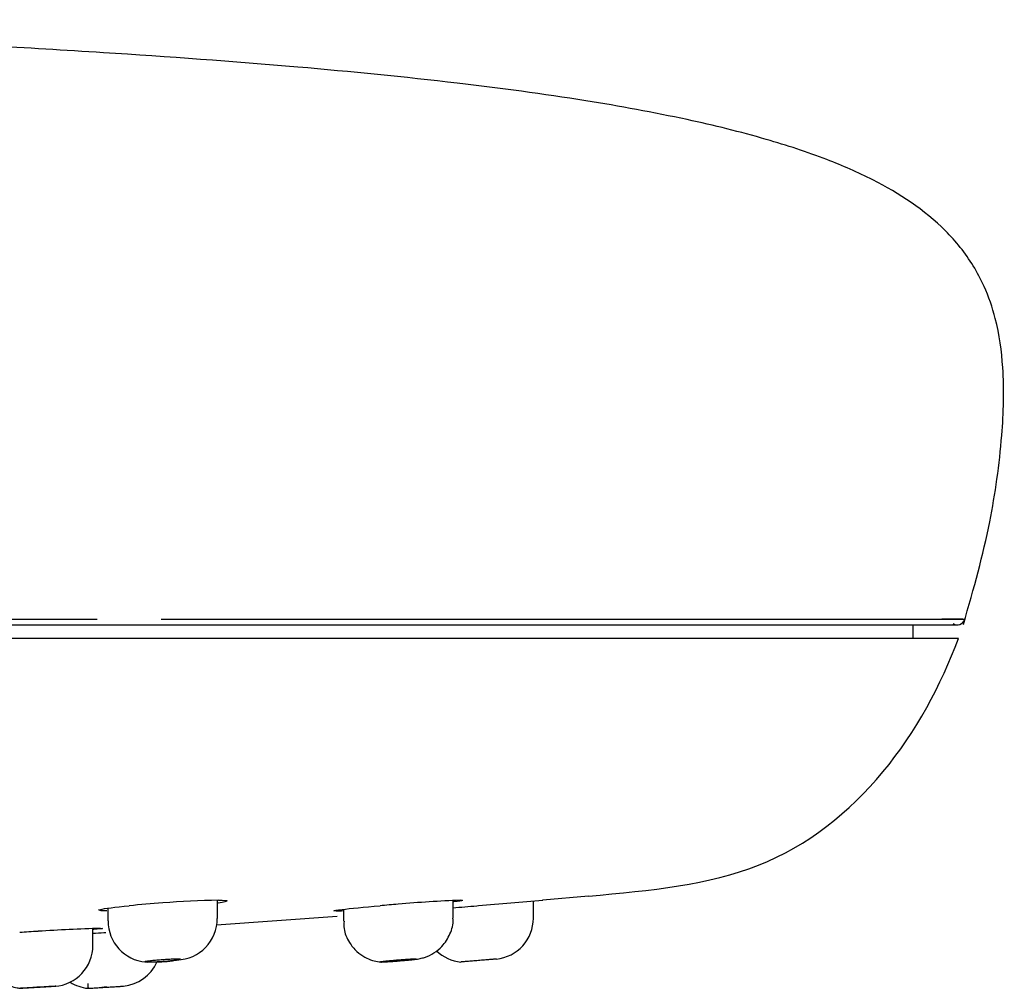
# Model space of a CAD drawing. Units: millimetres. Extents: x -21 to 858, y -35 to 1640.
# Drawn here: x 822 to 858, y 1522 to 1558 of the extents above; entities that cross this region are included whole.
import ezdxf

# ---------------------------------------------------------------- set-up
doc = ezdxf.new("R2010")
doc.units = ezdxf.units.MM
for name, color, linetype in [('(1_2)\xa0408195038_', 7, 'Continuous'), ('(1_2)\xa0408196038_', 7, 'Continuous'), ('408189FH1_STRAHL', 7, 'Continuous'), ('Default', 7, 'Continuous')]:
    doc.layers.add(name, color=color, linetype=linetype)

# ---------------------------------------------------------------- blocks, each defined once
blk = doc.blocks.new('SE1')
at = {"layer": '(1_2)\xa0408195038_', "color": 7, "linetype": 'Continuous'}
blk.add_line((648.878, 1535.529), (855.81, 1535.529), dxfattribs=at)
blk.add_arc((855.81, 1535.829), 0.3, 239.9416, 336.4989, dxfattribs=at)
for points, knots in [([(856.03, 1535.537), (856.426, 1536.901), (857.013, 1539.001), (857.465, 1542.212), (857.544, 1544.698), (857.287, 1546.534), (856.864, 1547.771), (856.284, 1548.873), (855.08, 1550.373), (853.17, 1551.613), (850.91, 1552.594), (848.645, 1553.335), (845.706, 1554.054), (841.943, 1554.737), (837.2, 1555.371), (831.332, 1555.946), (824.206, 1556.461), (815.822, 1556.912), (806.284, 1557.305), (800.223, 1557.501), (796.606, 1557.614)], [0, 0, 0, 0, 0.051648, 0.094202, 0.127144, 0.1513, 0.167844, 0.179211, 0.200992, 0.244047, 0.268512, 0.299626, 0.339255, 0.389504, 0.452595, 0.53067, 0.625497, 0.738092, 0.86834, 1, 1, 1, 1]), ([(648.593, 1535.735), (648.593, 1535.735), (648.767, 1535.735), (649.454, 1535.735), (649.967, 1535.735), (651.984, 1535.735), (653.961, 1535.735), (659.194, 1535.735), (662.373, 1535.735), (667.961, 1535.735), (669.962, 1535.735), (674.254, 1535.735), (676.557, 1535.735), (683.768, 1535.735), (689.009, 1535.735), (700.291, 1535.735), (706.387, 1535.735), (718.898, 1535.735), (725.361, 1535.735), (735.379, 1535.735), (738.774, 1535.735), (745.523, 1535.735), (748.895, 1535.735), (755.638, 1535.735), (759.008, 1535.735), (765.744, 1535.735), (769.123, 1535.735), (779.171, 1535.735), (785.643, 1535.735), (795.026, 1535.735), (798.099, 1535.735), (804.132, 1535.735), (807.079, 1535.735), (815.089, 1535.735), (819.938, 1535.735), (824.428, 1535.735)], [0.6251608, 0.6251608, 0.6251608, 0.6251608, 0.640625, 0.640625, 0.65625, 0.65625, 0.6875, 0.6875, 0.71875, 0.71875, 0.734375, 0.734375, 0.75, 0.75, 0.78125, 0.78125, 0.8125, 0.8125, 0.84375, 0.84375, 0.859375, 0.859375, 0.875, 0.875, 0.890625, 0.890625, 0.90625, 0.90625, 0.9375, 0.9375, 0.953125, 0.953125, 0.96875, 0.96875, 0.9972806, 0.9972806, 0.9972806, 0.9972806]), ([(826.769, 1535.735), (828.801, 1535.735), (830.74, 1535.735), (834.723, 1535.735), (836.727, 1535.735), (842.318, 1535.735), (845.491, 1535.735), (850.717, 1535.735), (852.7, 1535.735), (854.716, 1535.735), (855.229, 1535.735), (855.903, 1535.735), (856.08, 1535.735), (856.095, 1535.735)], [0.0023128, 0.0023128, 0.0023128, 0.0023128, 0.015625, 0.015625, 0.03125, 0.03125, 0.0625, 0.0625, 0.09375, 0.09375, 0.109375, 0.109375, 0.1242202, 0.1242202, 0.1242202, 0.1242202])]:
    blk.add_open_spline(points, degree=3, knots=knots, dxfattribs=at)
blk.add_open_spline([(856.006, 1535.735), (855.881, 1535.735), (855.625, 1535.735), (855.243, 1535.735)], degree=3, dxfattribs=at)
at = {"layer": '(1_2)\xa0408196038_', "color": 7, "linetype": 'Continuous'}
for p, q in [((854.204, 1535.029), (854.195, 1535.529)), ((855.85, 1535.029), (752.344, 1535.029)), ((842.356, 1525.624), (840.694, 1525.475)), ((838.285, 1525.273), (838.344, 1525.278)), ((833.186, 1524.875), (828.778, 1524.566)), ((824.676, 1524.297), (824.744, 1524.301))]:
    blk.add_line(p, q, dxfattribs=at)
for centre, radius, start, end in [((830.566, 1473.502), 52.009, 94.1291, 95.4816), ((829.486, 1491.714), 33.767, 91.0668, 94.5267), ((844.875, 1408.046), 117.664, 94.61269, 94.93649), ((839.53, 1479.326), 46.186, 92.2913, 95.1143), ((739.705, 2713.703), 1192.512, 274.699451, 274.741829), ((745.894, 2639.144), 1117.696, 274.744615, 274.865513), ((745.827, 2639.934), 1118.489, 274.864143, 274.865489), ((830.855, 1580.746), 55.708, 272.3549, 272.623), ((831.469, 1370.885), 153.729, 93.42791, 93.67926), ((826.372, 1462.649), 61.826, 91.6913, 93.79783), ((699.157, 3558.833), 2038.405, 273.518955, 273.530331)]:
    blk.add_arc(centre, radius, start, end, dxfattribs=at)
for points in [[(842.356, 1525.624), (844.655, 1525.832), (848.836, 1526.245), (853.4, 1529.911), (855.221, 1533.332), (855.85, 1535.029)], [(828.857, 1525.475), (829.064, 1525.475), (829.171, 1525.466), (829.171, 1525.449)], [(837.684, 1525.475), (837.737, 1525.475), (837.763, 1525.473), (837.763, 1525.468)], [(824.787, 1525.085), (824.66, 1525.085), (824.571, 1525.089), (824.521, 1525.095)], [(833.144, 1525.085), (833.123, 1525.085), (833.106, 1525.085), (833.094, 1525.086)], [(824.547, 1524.447), (824.601, 1524.447), (824.627, 1524.446), (824.626, 1524.442)]]:
    blk.add_open_spline(points, degree=3, dxfattribs=at)
for points, knots in [([(824.473, 1525.111), (824.473, 1525.119), (824.497, 1525.128), (824.697, 1525.174), (825.083, 1525.223), (825.598, 1525.273)], [0.3386885, 0.3386885, 0.3386885, 0.3386885, 0.5, 0.5, 1, 1, 1, 1]), ([(829.147, 1525.432), (829.133, 1525.427), (829.115, 1525.422), (829.035, 1525.404), (828.949, 1525.389), (828.839, 1525.373)], [0.4266068, 0.4266068, 0.4266068, 0.4266068, 0.5, 0.5, 0.6744686, 0.6744686, 0.6744686, 0.6744686]), ([(833.065, 1525.092), (833.066, 1525.1), (833.167, 1525.117), (833.664, 1525.174), (834.167, 1525.223), (834.75, 1525.273)], [0.1696105, 0.1696105, 0.1696105, 0.1696105, 0.5, 0.5, 1, 1, 1, 1]), ([(837.757, 1525.464), (837.731, 1525.454), (837.626, 1525.438), (837.439, 1525.416), (837.43, 1525.415), (837.421, 1525.414)], [0.2119252, 0.2119252, 0.2119252, 0.2119252, 0.5, 0.5, 0.5138158, 0.5138158, 0.5138158, 0.5138158]), ([(824.62, 1524.439), (824.595, 1524.432), (824.491, 1524.42), (824.303, 1524.403), (824.294, 1524.403), (824.285, 1524.402)], [0.211561, 0.211561, 0.211561, 0.211561, 0.5, 0.5, 0.514043, 0.514043, 0.514043, 0.514043])]:
    blk.add_open_spline(points, degree=3, knots=knots, dxfattribs=at)
at = {"layer": '408189FH1_STRAHL', "color": 7, "linetype": 'Continuous'}
for p, q in [((828.823, 1524.813), (828.823, 1525.475)), ((837.414, 1524.817), (837.414, 1525.466)), ((840.344, 1524.819), (840.344, 1525.446)), ((824.823, 1525.185), (824.823, 1524.721)), ((833.414, 1525.145), (833.414, 1524.715)), ((824.278, 1523.83), (824.278, 1524.441)), ((824.094, 1522.441), (824.094, 1522.26))]:
    blk.add_line(p, q, dxfattribs=at)
for centre, radius, start, end in [((826.323, 1524.71), 1.494, 179.6136, 265.212), ((827.301, 1524.804), 1.51, 271.647, 0.2476), ((838.844, 1524.819), 1.5, 275.7392, 360), ((822.775, 1523.829), 1.501, 274.0647, 359.8774), ((837.844, 1524.712), 1.5, 226.4131, 264.2608), ((825.244, 1523.832), 1.5, 275.7392, 335.6675), ((826.522, 1527.658), 4.441, 270.9856, 281.0102), ((824.244, 1523.752), 1.5, 237.7433, 264.2608)]:
    blk.add_arc(centre, radius, start, end, dxfattribs=at)
for points, knots in [([(833.439, 1524.715), (833.433, 1524.614), (833.421, 1524.358), (833.595, 1523.951), (833.874, 1523.608), (834.176, 1523.394), (834.455, 1523.278), (834.663, 1523.228), (834.757, 1523.223), (834.778, 1523.221)], [0, 0, 0, 0, 0.123725, 0.36745, 0.560578, 0.722802, 0.859906, 0.972683, 1, 1, 1, 1]), ([(835.976, 1523.311), (836.023, 1523.316), (836.09, 1523.325), (836.224, 1523.347), (836.444, 1523.405), (836.723, 1523.536), (837.063, 1523.815), (837.317, 1524.225), (837.438, 1524.617), (837.408, 1524.8), (837.405, 1524.82)], [0, 0, 0, 0, 0.085528, 0.140236, 0.210356, 0.369023, 0.526941, 0.753564, 0.977109, 1, 1, 1, 1]), ([(820.299, 1523.754), (820.292, 1523.69), (820.269, 1523.462), (820.416, 1523.071), (820.677, 1522.707), (820.97, 1522.474), (821.246, 1522.342), (821.475, 1522.278), (821.592, 1522.266), (821.64, 1522.262)], [0, 0, 0, 0, 0.079385, 0.328134, 0.523974, 0.687864, 0.826228, 0.939677, 1, 1, 1, 1]), ([(827.473, 1523.32), (827.473, 1523.322), (827.467, 1523.323), (827.455, 1523.324), (827.439, 1523.326), (827.41, 1523.327), (827.371, 1523.327), (827.332, 1523.326), (827.282, 1523.325), (827.225, 1523.323), (827.168, 1523.321), (827.102, 1523.317), (827.034, 1523.313), (826.965, 1523.31), (826.891, 1523.305), (826.819, 1523.299), (826.746, 1523.294), (826.672, 1523.288), (826.604, 1523.282), (826.535, 1523.277), (826.47, 1523.27), (826.413, 1523.264), (826.357, 1523.258), (826.307, 1523.253), (826.269, 1523.247), (826.231, 1523.242), (826.203, 1523.237), (826.187, 1523.233), (826.178, 1523.231), (826.173, 1523.228), (826.173, 1523.226)], [0.4999892, 0.4999892, 0.4999892, 0.4999892, 0.5368361, 0.5368361, 0.5368361, 0.5903824, 0.5903824, 0.5903824, 0.6438217, 0.6438217, 0.6438217, 0.6972716, 0.6972716, 0.6972716, 0.750844, 0.750844, 0.750844, 0.8045969, 0.8045969, 0.8045969, 0.8585086, 0.8585086, 0.8585086, 0.912488, 0.912488, 0.912488, 0.9664141, 0.9664141, 0.9664141, 1, 1, 1, 1]), ([(826.173, 1523.226), (826.173, 1523.223), (826.185, 1523.221), (826.209, 1523.22), (826.233, 1523.219), (826.269, 1523.219), (826.314, 1523.22), (826.36, 1523.221), (826.415, 1523.223), (826.476, 1523.225), (826.538, 1523.228), (826.607, 1523.232), (826.677, 1523.236), (826.748, 1523.241), (826.823, 1523.246), (826.895, 1523.251), (826.967, 1523.257), (827.039, 1523.263), (827.105, 1523.269), (827.17, 1523.275), (827.231, 1523.281), (827.283, 1523.287), (827.335, 1523.293), (827.378, 1523.298), (827.409, 1523.303), (827.441, 1523.308), (827.461, 1523.313), (827.469, 1523.316)], [0, 0, 0, 0, 0.0534776, 0.0534776, 0.0534776, 0.106959, 0.106959, 0.106959, 0.1603931, 0.1603931, 0.1603931, 0.2138739, 0.2138739, 0.2138739, 0.2674983, 0.2674983, 0.2674983, 0.3213022, 0.3213022, 0.3213022, 0.3752439, 0.3752439, 0.3752439, 0.4292207, 0.4292207, 0.4292207, 0.4831127, 0.4831127, 0.4831127, 0.4831127]), ([(836.064, 1523.325), (836.064, 1523.326), (836.058, 1523.327), (836.047, 1523.327), (836.03, 1523.327), (836.001, 1523.326), (835.962, 1523.324), (835.923, 1523.322), (835.873, 1523.32), (835.816, 1523.316), (835.759, 1523.312), (835.694, 1523.308), (835.625, 1523.303), (835.556, 1523.298), (835.483, 1523.292), (835.41, 1523.286), (835.337, 1523.281), (835.263, 1523.274), (835.195, 1523.268), (835.126, 1523.262), (835.061, 1523.256), (835.004, 1523.251), (834.947, 1523.245), (834.898, 1523.24), (834.86, 1523.236), (834.822, 1523.232), (834.794, 1523.228), (834.779, 1523.225), (834.769, 1523.223), (834.764, 1523.222), (834.764, 1523.221)], [0.4999931, 0.4999931, 0.4999931, 0.4999931, 0.5368606, 0.5368606, 0.5368606, 0.5903144, 0.5903144, 0.5903144, 0.643751, 0.643751, 0.643751, 0.6972885, 0.6972885, 0.6972885, 0.751, 0.751, 0.751, 0.8048822, 0.8048822, 0.8048822, 0.8588566, 0.8588566, 0.8588566, 0.9128045, 0.9128045, 0.9128045, 0.9666194, 0.9666194, 0.9666194, 1, 1, 1, 1]), ([(834.764, 1523.221), (834.764, 1523.22), (834.777, 1523.219), (834.801, 1523.219), (834.824, 1523.22), (834.86, 1523.221), (834.906, 1523.224), (834.951, 1523.226), (835.006, 1523.229), (835.068, 1523.234), (835.129, 1523.238), (835.198, 1523.242), (835.269, 1523.248), (835.34, 1523.253), (835.414, 1523.259), (835.487, 1523.265), (835.559, 1523.271), (835.631, 1523.277), (835.697, 1523.283), (835.762, 1523.289), (835.824, 1523.295), (835.875, 1523.3), (835.927, 1523.305), (835.97, 1523.31), (836.001, 1523.314), (836.032, 1523.318), (836.053, 1523.321), (836.06, 1523.323)], [0, 0, 0, 0, 0.0534427, 0.0534427, 0.0534427, 0.1068847, 0.1068847, 0.1068847, 0.1603451, 0.1603451, 0.1603451, 0.2139318, 0.2139318, 0.2139318, 0.2676965, 0.2676965, 0.2676965, 0.3216146, 0.3216146, 0.3216146, 0.3755942, 0.3755942, 0.3755942, 0.4295141, 0.4295141, 0.4295141, 0.4832787, 0.4832787, 0.4832787, 0.4832787]), ([(838.994, 1523.327), (838.995, 1523.327), (838.989, 1523.326), (838.977, 1523.325), (838.96, 1523.324), (838.931, 1523.322), (838.892, 1523.318), (838.853, 1523.315), (838.803, 1523.311), (838.746, 1523.306), (838.689, 1523.301), (838.624, 1523.296), (838.555, 1523.29), (838.486, 1523.285), (838.412, 1523.278), (838.339, 1523.272), (838.266, 1523.266), (838.193, 1523.26), (838.124, 1523.255), (838.055, 1523.249), (837.99, 1523.244), (837.933, 1523.239), (837.877, 1523.234), (837.827, 1523.23), (837.789, 1523.227), (837.752, 1523.224), (837.724, 1523.222), (837.709, 1523.22), (837.699, 1523.22), (837.694, 1523.219), (837.694, 1523.219)], [0.499385, 0.499385, 0.499385, 0.499385, 0.5369323, 0.5369323, 0.5369323, 0.5903618, 0.5903618, 0.5903618, 0.6438683, 0.6438683, 0.6438683, 0.6975388, 0.6975388, 0.6975388, 0.7513876, 0.7513876, 0.7513876, 0.8053511, 0.8053511, 0.8053511, 0.859315, 0.859315, 0.859315, 0.9131657, 0.9131657, 0.9131657, 0.96684, 0.96684, 0.96684, 1, 1, 1, 1]), ([(822.278, 1522.31), (822.35, 1522.314), (822.424, 1522.318), (822.493, 1522.322), (822.562, 1522.326), (822.627, 1522.329), (822.684, 1522.332), (822.741, 1522.334), (822.79, 1522.336), (822.829, 1522.338), (822.867, 1522.339), (822.896, 1522.34), (822.912, 1522.339), (822.922, 1522.339), (822.927, 1522.339), (822.927, 1522.338)], [0, 0, 0, 0, 0.0537792, 0.0537792, 0.0537792, 0.107563, 0.107563, 0.107563, 0.1612785, 0.1612785, 0.1612785, 0.2148959, 0.2148959, 0.2148959, 0.2500667, 0.2500667, 0.2500667, 0.2500667]), ([(824.744, 1522.299), (824.817, 1522.304), (824.891, 1522.308), (824.96, 1522.313), (825.029, 1522.317), (825.094, 1522.321), (825.151, 1522.324), (825.208, 1522.328), (825.258, 1522.331), (825.296, 1522.333), (825.335, 1522.336), (825.363, 1522.338), (825.379, 1522.339), (825.389, 1522.339), (825.395, 1522.339), (825.394, 1522.339)], [0, 0, 0, 0, 0.0538326, 0.0538326, 0.0538326, 0.1076681, 0.1076681, 0.1076681, 0.1614582, 0.1614582, 0.1614582, 0.2151502, 0.2151502, 0.2151502, 0.2506285, 0.2506285, 0.2506285, 0.2506285]), ([(822.923, 1522.337), (822.915, 1522.335), (822.894, 1522.333), (822.862, 1522.33), (822.83, 1522.327), (822.787, 1522.323), (822.735, 1522.319), (822.684, 1522.315), (822.622, 1522.311), (822.557, 1522.307), (822.491, 1522.302), (822.419, 1522.298), (822.346, 1522.293), (822.274, 1522.289), (822.199, 1522.284), (822.128, 1522.28), (822.057, 1522.276), (821.988, 1522.273), (821.927, 1522.27), (821.865, 1522.267), (821.81, 1522.264), (821.765, 1522.263), (821.72, 1522.261), (821.685, 1522.26), (821.662, 1522.26), (821.638, 1522.259), (821.627, 1522.26), (821.628, 1522.261), (821.628, 1522.262), (821.642, 1522.264), (821.666, 1522.267), (821.691, 1522.269), (821.728, 1522.272), (821.774, 1522.276), (821.82, 1522.28), (821.876, 1522.284), (821.938, 1522.288), (822, 1522.292), (822.07, 1522.297), (822.141, 1522.301), (822.186, 1522.304), (822.232, 1522.307), (822.278, 1522.31)], [0.2684536, 0.2684536, 0.2684536, 0.2684536, 0.3220166, 0.3220166, 0.3220166, 0.375647, 0.375647, 0.375647, 0.4293773, 0.4293773, 0.4293773, 0.4831961, 0.4831961, 0.4831961, 0.5370529, 0.5370529, 0.5370529, 0.5908808, 0.5908808, 0.5908808, 0.6446261, 0.6446261, 0.6446261, 0.6982715, 0.6982715, 0.6982715, 0.7518431, 0.7518431, 0.7518431, 0.805399, 0.805399, 0.805399, 0.8590036, 0.8590036, 0.8590036, 0.9127005, 0.9127005, 0.9127005, 0.9664935, 0.9664935, 0.9664935, 1, 1, 1, 1]), ([(824.129, 1522.262), (824.129, 1522.262), (824.129, 1522.262), (824.128, 1522.262), (824.105, 1522.26), (824.094, 1522.259), (824.095, 1522.259), (824.095, 1522.26), (824.109, 1522.26), (824.134, 1522.262), (824.159, 1522.263), (824.196, 1522.266), (824.241, 1522.268), (824.287, 1522.271), (824.344, 1522.275), (824.406, 1522.279), (824.468, 1522.282), (824.537, 1522.287), (824.608, 1522.291), (824.653, 1522.294), (824.699, 1522.297), (824.744, 1522.299)], [0.6978133, 0.6978133, 0.6978133, 0.6978133, 0.698504, 0.698504, 0.698504, 0.7521288, 0.7521288, 0.7521288, 0.805691, 0.805691, 0.805691, 0.8592525, 0.8592525, 0.8592525, 0.9128754, 0.9128754, 0.9128754, 0.9665952, 0.9665952, 0.9665952, 1, 1, 1, 1])]:
    blk.add_open_spline(points, degree=3, knots=knots, dxfattribs=at)
blk.add_open_spline([(824.779, 1522.302), (824.72, 1522.298), (824.659, 1522.294), (824.601, 1522.291)], degree=3, dxfattribs=at)

msp = doc.modelspace()

# ---------------------------------------------------------------- block references
at = {"layer": 'Default'}
msp.add_blockref('SE1', (0, 0), dxfattribs=at)

doc.saveas('drawing.dxf')
